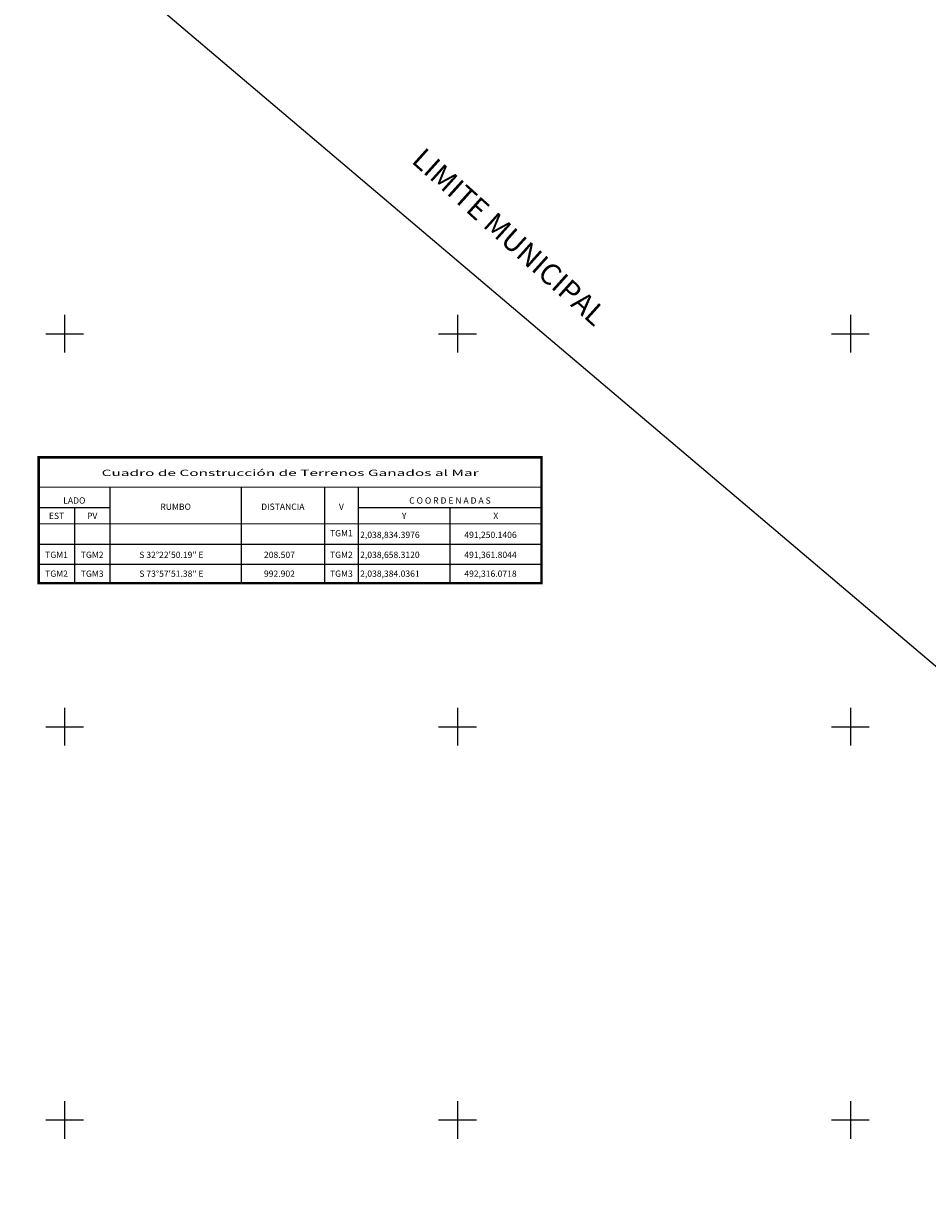
# Model space of a CAD drawing. Extents: x 490420 to 492820, y 2037468 to 2039268.
# Drawn here: x 491179 to 491639, y 2037765 to 2038358 of the extents above; entities that cross this region are included whole.
import ezdxf
from ezdxf.enums import TextEntityAlignment as Align

# ---------------------------------------------------------------- set-up
doc = ezdxf.new("R2010")
doc.units = 0
doc.header["$LTSCALE"] = 40
doc.header["$MEASUREMENT"] = 0
for name, color, linetype in [('CVL_CUADCON_TX', 2, 'Continuous'), ('CVL_RETUTM', 8, 'Continuous'), ('num_pm', 7, 'Continuous'), ('SHP_POLY', 7, 'Continuous')]:
    doc.layers.add(name, color=color, linetype=linetype)
doc.styles.add('ROMANA1', font='ROMANA1.shx')

msp = doc.modelspace()

# ---------------------------------------------------------------- linework, layer by layer
at = {"layer": 'CVL_CUADCON_TX', "color": 7}
for p, q in [((491223.11, 2038121.9), (491223.11, 2038073.1)), ((491289.89, 2038121.9), (491289.89, 2038073.1)), ((491332.27, 2038121.9), (491332.27, 2038073.1)), ((491349.51, 2038121.9), (491349.51, 2038073.1)), ((491186.85, 2038111.57), (491223.11, 2038111.57)), ((491204.97, 2038111.57), (491204.97, 2038073.1)), ((491349.51, 2038111.57), (491442.77, 2038111.57)), ((491396.14, 2038111.57), (491396.14, 2038073.1)), ((491186.85, 2038092.87), (491442.77, 2038092.87)), ((491186.85, 2038082.7), (491442.77, 2038082.7)), ((491186.85, 2038073.1), (491442.77, 2038073.1))]:
    msp.add_line(p, q, dxfattribs=at)
at = {"layer": 'CVL_CUADCON_TX', "color": 7, "const_width": 1.28, "flags": 128}
msp.add_lwpolyline([(491186.85, 2038137.1), (491442.77, 2038137.1), (491442.77, 2038073.1), (491186.85, 2038073.1)], close=True, dxfattribs=at)
msp.add_lwpolyline([(491186.85, 2038137.1), (491442.77, 2038137.1), (491442.77, 2038073.1), (491186.85, 2038073.1)], close=True, dxfattribs=at)
at = {"layer": 'CVL_CUADCON_TX', "color": 7, "const_width": 0.48, "flags": 128}
for points in [[(491186.85, 2038121.9), (491442.77, 2038121.9)], [(491186.85, 2038103.28), (491442.77, 2038103.28)]]:
    msp.add_lwpolyline(points, dxfattribs=at)
at = {"layer": 'CVL_RETUTM', "color": 8, "linetype": 'Continuous'}
for p, q in [((491200, 2038209.6), (491200, 2038190.4)), ((491400, 2038209.6), (491400, 2038190.4)), ((491600, 2038209.6), (491600, 2038190.4)), ((491190.4, 2038200), (491209.6, 2038200)), ((491390.4, 2038200), (491409.6, 2038200)), ((491590.4, 2038200), (491609.6, 2038200)), ((491200, 2038009.6), (491200, 2037990.4)), ((491400, 2038009.6), (491400, 2037990.4)), ((491600, 2038009.6), (491600, 2037990.4)), ((491190.4, 2038000), (491209.6, 2038000)), ((491390.4, 2038000), (491409.6, 2038000)), ((491590.4, 2038000), (491609.6, 2038000)), ((491200, 2037809.6), (491200, 2037790.4)), ((491400, 2037809.6), (491400, 2037790.4)), ((491600, 2037809.6), (491600, 2037790.4)), ((491190.4, 2037800), (491209.6, 2037800)), ((491390.4, 2037800), (491409.6, 2037800)), ((491590.4, 2037800), (491609.6, 2037800))]:
    msp.add_line(p, q, dxfattribs=at)
at = {"layer": 'SHP_POLY', "color": 1}
msp.add_lwpolyline([(492190.95, 2037566.8), (490644.6, 2038876.88)], dxfattribs=at)

# ---------------------------------------------------------------- texts
at = {"layer": 'CVL_CUADCON_TX', "color": 7, "width": 1.262589}
msp.add_text('Cuadro de Construcción de Terrenos Ganados al Mar', height=3.2, dxfattribs=at).set_placement((491218.85, 2038127.59), (491410.77, 2038127.59), align=Align.FIT)
at = {"layer": 'CVL_CUADCON_TX', "color": 7, "style": 'ROMANA1'}
for s, p in [('LADO', (491204.97, 2038113.52)), ('C O O R D E N A D A S', (491396.13, 2038113.52)), ('EST', (491195.91, 2038105.72)), ('PV', (491214.05, 2038105.72)), ('Y', (491372.84, 2038105.72)), ('X', (491419.46, 2038105.72)), ('TGM1', (491340.89, 2038096.87)), ('TGM1', (491195.91, 2038085.9)), ('TGM2', (491214.04, 2038085.9)), ('TGM2', (491340.89, 2038085.9)), ('TGM2', (491195.91, 2038076.3)), ('TGM3', (491214.04, 2038076.3)), ('TGM3', (491340.89, 2038076.3))]:
    msp.add_text(s, height=3.2, dxfattribs=at).set_placement(p, align=Align.CENTER)
for s, p in [('RUMBO', (491256.52, 2038111.56)), ('DISTANCIA', (491311.08, 2038111.56)), ('V', (491340.9, 2038111.56))]:
    msp.add_text(s, height=3.2, dxfattribs=at).set_placement(p, align=Align.MIDDLE)
for s, p in [('2,038,834.3976', (491350.44, 2038096.07)), ('491,250.1406', (491403.46, 2038096.07)), ('S 32%%d22\'50.19" E', (491238.05, 2038085.9)), ('208.507', (491301.48, 2038085.9)), ('2,038,658.3120', (491350.44, 2038085.9)), ('491,361.8044', (491403.46, 2038085.9)), ('S 73%%d57\'51.38" E', (491238.05, 2038076.3)), ('992.902', (491301.48, 2038076.3)), ('2,038,384.0361', (491350.44, 2038076.3)), ('492,316.0718', (491403.46, 2038076.3))]:
    msp.add_text(s, height=3.2, dxfattribs=at).set_placement(p)
at = {"layer": 'num_pm', "color": 7, "style": 'ROMANA1'}
msp.add_text('LIMITE MUNICIPAL', height=10.7037, rotation=318.01178, dxfattribs=at).set_placement((491376.06, 2038287.41))

doc.saveas('drawing.dxf')
